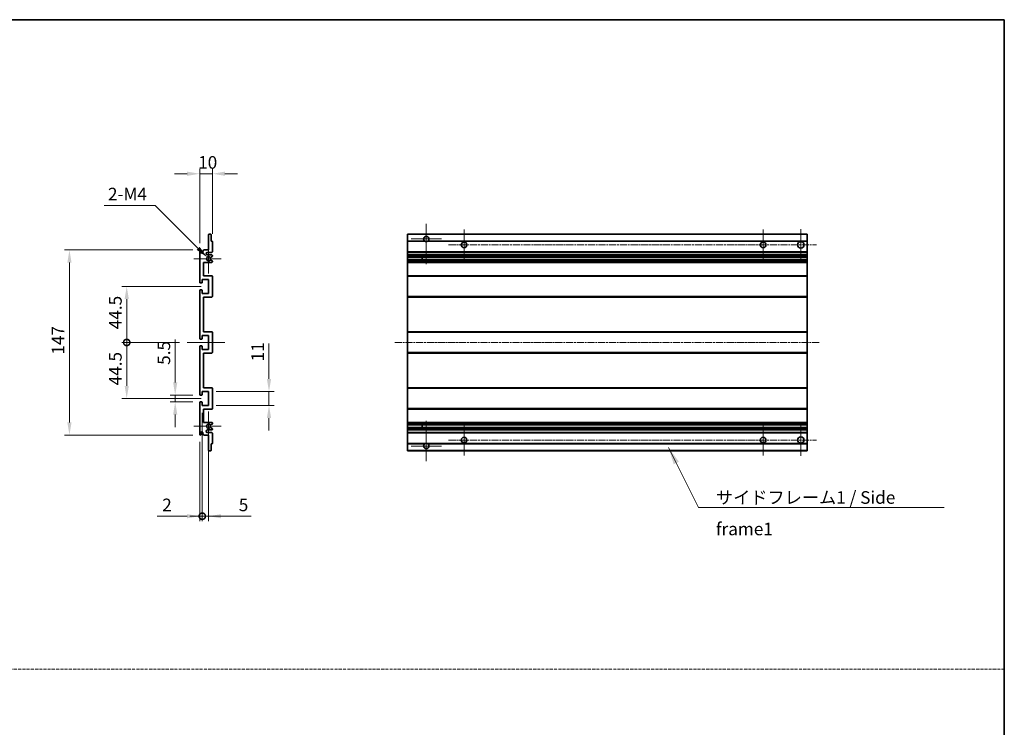
# Model space of a CAD drawing. Units: millimetres. Extents: x 15 to 12988, y 6 to 1692.
# Drawn here: x 6692 to 7474, y 568 to 1130 of the extents above; entities that cross this region are included whole.
import ezdxf

# ---------------------------------------------------------------- set-up
doc = ezdxf.new("R2010")
doc.units = ezdxf.units.MM
doc.linetypes.add('CHAIN', pattern=[0.3543, 0.2362, -0.0295, 0.0591, -0.0295])
doc.linetypes.add('DASH_DOT', pattern=[0.37, 0.24, -0.06, 0.01, -0.06])
for name, color, linetype, lineweight in [('Border (ISO)', 7, 'Continuous', 35), ('Dimension (ISO)', 7, 'Continuous', 18), ('Dimension (ISO) @ 1', 7, 'Continuous', 18), ('Sketch Geometry (ISO)', 7, 'Continuous', 18), ('Symbol (ISO)', 7, 'Continuous', 18), ('Visible (ISO)', 7, 'Continuous', 35), ('Visible Narrow (ISO)', 7, 'Continuous', 25)]:
    doc.layers.add(name, color=color, linetype=linetype, lineweight=lineweight)
doc.layers.add('Center Mark (ISO)', color=7, linetype='Continuous', lineweight=18, true_color=0x80ffff)
doc.layers.add('Centerline (ISO)', color=7, linetype='Continuous', lineweight=18, true_color=0x80ffff)
doc.styles.add('Note Text (TK)', font='MS PGothic.ttf')
doc.dimstyles.new('Default - Method 1b (TK)', dxfattribs={"dimscale": 5.5, "dimtxt": 2.5, "dimasz": 2.5, "dimexe": 1, "dimexo": 1.5, "dimgap": 1, "dimtad": 1, "dimtoh": 1, "dimrnd": 1e-08, "dimdsep": 46, "dimtxsty": 'Note Text (TK)', "dimcen": 0.09, "dimdle": 5, "dimclrd": 100, "dimclre": 100, "dimclrt": 7, "dimadec": 1, "dimazin": 1, "dimtfac": 1, "dimtmove": 0, "dimatfit": 3, "dimfxl": 0, "dimtolj": 1, "dimlwd": -1, "dimlwe": -1, "dimarcsym": 0})
doc.dimstyles.new('Default - Method 1b (TK)$7', dxfattribs={"dimscale": 5.5, "dimtxt": 2.5, "dimasz": 2.5, "dimexe": 1, "dimexo": 1.5, "dimgap": 1, "dimtad": 1, "dimtoh": 1, "dimrnd": 1e-08, "dimdsep": 46, "dimtxsty": 'Note Text (TK)', "dimcen": 0.09, "dimdle": 5, "dimclrd": 256, "dimclre": 100, "dimclrt": 7, "dimadec": 1, "dimazin": 1, "dimtfac": 1, "dimtmove": 0, "dimatfit": 3, "dimfxl": 0, "dimtolj": 1, "dimlwd": -1, "dimlwe": -1, "dimarcsym": 0})

# ---------------------------------------------------------------- blocks, each defined once
blk = doc.blocks.new('図面枠 tk図枠')
at = {"layer": 'Border (ISO)'}
for p, q in [((14.5, 289), (405.5, 289)), ((405.5, 289), (405.5, 8))]:
    blk.add_line(p, q, dxfattribs=at)
blk = doc.blocks.new('*D80')
at = {"layer": 'Defpoints', "color": 0, "transparency": 16777216}
for p in [(6834.9, 1007.47), (6834.9, 946.47), (6844.9, 953.67)]:
    blk.add_point(p, dxfattribs=at)
at = {"layer": 'Dimension (ISO)', "color": 100, "transparency": 16777216}
for p, q in [((6834.9, 952.47), (6834.9, 1011.47)), ((6844.9, 959.67), (6844.9, 1011.47)), ((6824.9, 1007.47), (6814.9, 1007.47)), ((6844.9, 1007.47), (6834.9, 1007.47)), ((6854.9, 1007.47), (6864.9, 1007.47))]:
    blk.add_line(p, q, dxfattribs=at)
for points in [[(6824.9, 1009.14), (6824.9, 1005.81), (6834.9, 1007.47)], [(6854.9, 1009.14), (6854.9, 1005.81), (6844.9, 1007.47)]]:
    blk.add_solid(points, dxfattribs=at)
at = {"layer": 'Dimension (ISO)', "color": 7, "transparency": 16777216, "insert": (6833.65, 1016.47), "char_height": 10, "attachment_point": 4, "style": 'Note Text (TK)'}
blk.add_mtext('\\A1;10', dxfattribs=at)
blk = doc.blocks.new('*D81')
at = {"layer": 'Defpoints', "color": 0, "transparency": 16777216}
for p in [(6815.4, 831.72), (6835.4, 831.72), (6835.4, 826.22)]:
    blk.add_point(p, dxfattribs=at)
at = {"layer": 'Dimension (ISO)', "color": 100, "transparency": 16777216}
for p, q in [((6815.4, 841.72), (6815.4, 875.74)), ((6829.4, 831.72), (6811.4, 831.72)), ((6815.4, 826.22), (6815.4, 831.72)), ((6829.4, 826.22), (6811.4, 826.22)), ((6815.4, 816.22), (6815.4, 806.22))]:
    blk.add_line(p, q, dxfattribs=at)
for points in [[(6813.74, 841.72), (6817.07, 841.72), (6815.4, 831.72)], [(6813.74, 816.22), (6817.07, 816.22), (6815.4, 826.22)]]:
    blk.add_solid(points, dxfattribs=at)
at = {"layer": 'Dimension (ISO)', "color": 7, "transparency": 16777216, "insert": (6806.4, 855.72), "char_height": 10, "attachment_point": 4, "rotation": 90, "style": 'Note Text (TK)'}
blk.add_mtext('\\A1;5.5', dxfattribs=at)
blk = doc.blocks.new('_DotSmall')
at = {"color": 0, "linetype": 'ByBlock', "const_width": 0.5}
blk.add_lwpolyline([(-0.0625, 0, 1), (0.0625, 0, 1)], format="xyb", close=True, dxfattribs=at)
blk = doc.blocks.new('*D82')
at = {"layer": 'Defpoints', "color": 0, "transparency": 16777216}
for p in [(6824.9, 873.47), (6776.9, 828.97), (6841.9, 828.97)]:
    blk.add_point(p, dxfattribs=at)
at = {"layer": 'Dimension (ISO)', "color": 100, "transparency": 16777216}
for p, q in [((6818.9, 873.47), (6772.9, 873.47)), ((6776.9, 873.47), (6776.9, 838.97)), ((6835.9, 828.97), (6772.9, 828.97))]:
    blk.add_line(p, q, dxfattribs=at)
blk.add_solid([(6775.24, 838.97), (6778.57, 838.97), (6776.9, 828.97)], dxfattribs=at)
at = {"layer": 'Dimension (ISO)', "color": 100, "transparency": 16777216, "xscale": 10, "yscale": 10, "zscale": 10, "rotation": 90}
blk.add_blockref('_DotSmall', (6776.9, 873.47), dxfattribs=at)
at = {"layer": 'Dimension (ISO)', "color": 7, "transparency": 16777216, "insert": (6767.9, 839.42), "char_height": 10, "attachment_point": 4, "rotation": 90, "style": 'Note Text (TK)'}
blk.add_mtext('\\A1;44.5', dxfattribs=at)
blk = doc.blocks.new('*D83')
at = {"layer": 'Defpoints', "color": 0, "transparency": 16777216}
for p in [(6841.9, 917.97), (6776.9, 873.47), (6824.9, 873.47)]:
    blk.add_point(p, dxfattribs=at)
at = {"layer": 'Dimension (ISO)', "color": 100, "transparency": 16777216}
for p, q in [((6835.9, 917.97), (6772.9, 917.97)), ((6776.9, 907.97), (6776.9, 873.47)), ((6818.9, 873.47), (6772.9, 873.47))]:
    blk.add_line(p, q, dxfattribs=at)
blk.add_solid([(6775.24, 907.97), (6778.57, 907.97), (6776.9, 917.97)], dxfattribs=at)
at = {"layer": 'Dimension (ISO)', "color": 100, "transparency": 16777216, "xscale": 10, "yscale": 10, "zscale": 10, "rotation": 270}
blk.add_blockref('_DotSmall', (6776.9, 873.47), dxfattribs=at)
at = {"layer": 'Dimension (ISO)', "color": 7, "transparency": 16777216, "insert": (6767.9, 884), "char_height": 10, "attachment_point": 4, "rotation": 90, "style": 'Note Text (TK)'}
blk.add_mtext('\\A1;44.5', dxfattribs=at)
blk = doc.blocks.new('*D84')
at = {"layer": 'Defpoints', "color": 0, "transparency": 16777216}
for p in [(6835.4, 946.97), (6731.4, 799.97), (6835.4, 799.97)]:
    blk.add_point(p, dxfattribs=at)
at = {"layer": 'Dimension (ISO)', "color": 100, "transparency": 16777216}
for p, q in [((6829.4, 946.97), (6727.4, 946.97)), ((6731.4, 936.97), (6731.4, 809.97)), ((6829.4, 799.97), (6727.4, 799.97))]:
    blk.add_line(p, q, dxfattribs=at)
for points in [[(6729.74, 936.97), (6733.07, 936.97), (6731.4, 946.97)], [(6729.74, 809.97), (6733.07, 809.97), (6731.4, 799.97)]]:
    blk.add_solid(points, dxfattribs=at)
at = {"layer": 'Dimension (ISO)', "color": 7, "transparency": 16777216, "insert": (6722.4, 863.78), "char_height": 10, "attachment_point": 4, "rotation": 90, "style": 'Note Text (TK)'}
blk.add_mtext('\\A1;147', dxfattribs=at)
blk = doc.blocks.new('*D85')
at = {"layer": 'Defpoints', "color": 0, "transparency": 16777216}
for p in [(6840.76, 941.12), (6841.9, 939.97)]:
    blk.add_point(p, dxfattribs=at)
at = {"layer": 'Dimension (ISO)', "color": 100, "transparency": 16777216}
for p, q in [((6758.95, 982.33), (6799.54, 982.33)), ((6799.54, 982.33), (6833.69, 948.19))]:
    blk.add_line(p, q, dxfattribs=at)
blk.add_solid([(6834.86, 949.37), (6832.51, 947.01), (6840.76, 941.12)], dxfattribs=at)
at = {"layer": 'Dimension (ISO)', "color": 7, "transparency": 16777216, "insert": (6758.95, 991.33), "char_height": 10, "attachment_point": 4, "style": 'Note Text (TK)'}
blk.add_mtext('\\A1; \\fＭＳ Ｐゴシック|b0|i0;\\H10.0000;2-M4', dxfattribs=at)
blk = doc.blocks.new('*D86')
at = {"layer": 'Defpoints', "color": 0, "transparency": 16777216}
for p in [(6841.9, 834.47), (6889.9, 834.47), (6841.9, 823.47)]:
    blk.add_point(p, dxfattribs=at)
at = {"layer": 'Dimension (ISO)', "color": 100, "transparency": 16777216}
for p, q in [((6889.9, 844.47), (6889.9, 872.76)), ((6847.9, 834.47), (6893.9, 834.47)), ((6889.9, 823.47), (6889.9, 834.47)), ((6847.9, 823.47), (6893.9, 823.47)), ((6889.9, 813.47), (6889.9, 803.47))]:
    blk.add_line(p, q, dxfattribs=at)
for points in [[(6888.24, 844.47), (6891.57, 844.47), (6889.9, 834.47)], [(6888.24, 813.47), (6891.57, 813.47), (6889.9, 823.47)]]:
    blk.add_solid(points, dxfattribs=at)
at = {"layer": 'Dimension (ISO)', "color": 7, "transparency": 16777216, "insert": (6880.9, 858.47), "char_height": 10, "attachment_point": 4, "rotation": 90, "style": 'Note Text (TK)'}
blk.add_mtext('\\A1;11', dxfattribs=at)
blk = doc.blocks.new('*D87')
at = {"layer": 'Defpoints', "color": 0, "transparency": 16777216}
for p in [(6836.9, 823.47), (6834.9, 800.47), (6836.9, 735.47)]:
    blk.add_point(p, dxfattribs=at)
at = {"layer": 'Dimension (ISO)', "color": 100, "transparency": 16777216}
for p, q in [((6836.9, 817.47), (6836.9, 731.47)), ((6834.9, 794.47), (6834.9, 731.47)), ((6824.9, 735.47), (6801.11, 735.47)), ((6836.9, 735.47), (6834.9, 735.47)), ((6836.9, 735.47), (6856.9, 735.47))]:
    blk.add_line(p, q, dxfattribs=at)
blk.add_solid([(6824.9, 737.14), (6824.9, 733.81), (6834.9, 735.47)], dxfattribs=at)
at = {"layer": 'Dimension (ISO)', "color": 100, "transparency": 16777216, "xscale": 10, "yscale": 10, "zscale": 10, "rotation": 180}
blk.add_blockref('_DotSmall', (6836.9, 735.47), dxfattribs=at)
at = {"layer": 'Dimension (ISO)', "color": 7, "transparency": 16777216, "insert": (6805.11, 744.47), "char_height": 10, "attachment_point": 4, "style": 'Note Text (TK)'}
blk.add_mtext('\\A1;2', dxfattribs=at)
blk = doc.blocks.new('*D88')
at = {"layer": 'Defpoints', "color": 0, "transparency": 16777216}
for p in [(6836.9, 823.47), (6841.9, 823.47), (6841.9, 735.47)]:
    blk.add_point(p, dxfattribs=at)
at = {"layer": 'Dimension (ISO)', "color": 100, "transparency": 16777216}
for p, q in [((6836.9, 817.47), (6836.9, 731.47)), ((6841.9, 817.47), (6841.9, 731.47)), ((6836.9, 735.47), (6826.9, 735.47)), ((6836.9, 735.47), (6841.9, 735.47)), ((6851.9, 735.47), (6875.7, 735.47))]:
    blk.add_line(p, q, dxfattribs=at)
blk.add_solid([(6851.9, 737.14), (6851.9, 733.81), (6841.9, 735.47)], dxfattribs=at)
at = {"layer": 'Dimension (ISO)', "color": 100, "transparency": 16777216, "xscale": 10, "yscale": 10, "zscale": 10}
blk.add_blockref('_DotSmall', (6836.9, 735.47), dxfattribs=at)
at = {"layer": 'Dimension (ISO)', "color": 7, "transparency": 16777216, "insert": (6865.9, 744.47), "char_height": 10, "attachment_point": 4, "style": 'Note Text (TK)'}
blk.add_mtext('\\A1;5', dxfattribs=at)

msp = doc.modelspace()

# ---------------------------------------------------------------- linework, layer by layer
at = {"layer": 'Center Mark (ISO)', "linetype": 'CHAIN', "ltscale": 8.917339}
for p, q in [((7014.799, 967.8222), (7014.799, 935.7222)), ((7014.799, 811.2222), (7014.799, 779.1222))]:
    msp.add_line(p, q, dxfattribs=at)
at = {"layer": 'Center Mark (ISO)', "linetype": 'CHAIN', "ltscale": 6.806046}
for p, q in [((7044.799, 963.2222), (7044.799, 938.7222)), ((7282.299, 963.2222), (7282.299, 938.7222)), ((7044.799, 808.2222), (7044.799, 783.7222)), ((7282.299, 808.2222), (7282.299, 783.7222))]:
    msp.add_line(p, q, dxfattribs=at)
at = {"layer": 'Center Mark (ISO)', "linetype": 'CHAIN', "ltscale": 6.944946}
for p, q in [((7312.299, 963.4722), (7312.299, 938.4722)), ((7312.299, 808.4722), (7312.299, 783.4722))]:
    msp.add_line(p, q, dxfattribs=at)
at = {"layer": 'Center Mark (ISO)', "linetype": 'CHAIN', "ltscale": 6.722705}
for p, q in [((7026.899, 955.7222), (7002.699, 955.7222)), ((7026.899, 791.2222), (7002.699, 791.2222))]:
    msp.add_line(p, q, dxfattribs=at)
at = {"layer": 'Center Mark (ISO)', "linetype": 'CHAIN', "ltscale": 6.456571}
for p, q in [((6841.9024, 951.5932), (6841.9024, 928.3512)), ((6841.9024, 818.5932), (6841.9024, 795.3512))]:
    msp.add_line(p, q, dxfattribs=at)
at = {"layer": 'Center Mark (ISO)', "linetype": 'CHAIN', "ltscale": 6.006254}
for p, q in [((6851.9024, 939.9722), (6830.2814, 939.9722)), ((6851.9024, 806.9722), (6830.2814, 806.9722))]:
    msp.add_line(p, q, dxfattribs=at)
at = {"layer": 'Centerline (ISO)', "linetype": 'CHAIN', "ltscale": 23.990969}
for p, q in [((7032.549, 950.9722), (7324.799, 950.9722)), ((6989.799, 873.4722), (7327.299, 873.4722)), ((7032.549, 795.9722), (7324.799, 795.9722))]:
    msp.add_line(p, q, dxfattribs=at)
at = {"layer": 'Centerline (ISO)', "linetype": 'CHAIN', "ltscale": 8.333956}
msp.add_line((6824.9024, 873.4722), (6854.9024, 873.4722), dxfattribs=at)
at = {"layer": 'Sketch Geometry (ISO)', "color": 4, "linetype": 'DASH_DOT', "lineweight": 18, "ltscale": 9.032109, "true_color": 0x00ffff}
msp.add_line((5909.8973, 614.0363), (7473.8973, 614.0363), dxfattribs=at)
at = {"layer": 'Visible (ISO)'}
for p, q in [((6841.9024, 946.9722), (6841.9024, 959.1722)), ((6842.2024, 959.4722), (6843.6024, 959.4722)), ((6843.9024, 959.1722), (6843.9024, 953.9722)), ((6999.799, 959.1722), (6999.799, 959.4722)), ((7317.299, 959.4722), (6999.799, 959.4722)), ((6999.799, 959.1722), (6999.799, 953.9722)), ((7317.299, 959.4722), (7317.299, 959.1722)), ((7317.299, 953.9722), (7317.299, 959.1722)), ((6834.9024, 921.2222), (6834.9024, 946.4722)), ((6835.9024, 946.4722), (6835.9024, 945.0722)), ((6837.2524, 945.9722), (6838.2524, 946.9722)), ((6838.2524, 946.9722), (6841.9024, 946.9722)), ((6843.9024, 953.9722), (6844.6024, 953.9722)), ((6844.9024, 953.6722), (6844.9024, 945.4722)), ((6999.799, 953.6722), (6999.799, 953.9722)), ((7013.6382, 953.9722), (6999.799, 953.9722)), ((6999.799, 953.6722), (6999.799, 945.4722)), ((7317.299, 953.9722), (7015.9598, 953.9722)), ((7317.299, 953.9722), (7317.299, 953.6722)), ((7317.299, 945.4722), (7317.299, 953.6722)), ((6837.2524, 945.0722), (6837.2524, 945.9722)), ((6844.4024, 944.9722), (6840.9024, 944.9722)), ((6840.9024, 942.9722), (6844.4024, 942.9722)), ((6843.476, 938.979), (6844.7493, 938.264)), ((6844.7524, 941.7023), (6843.4792, 940.9672)), ((6844.9024, 942.4722), (6844.9024, 941.9621)), ((6999.799, 944.9722), (6999.799, 945.4722)), ((6999.799, 944.9722), (6999.799, 942.9722)), ((7317.299, 944.9722), (6999.799, 944.9722)), ((6999.799, 942.4722), (6999.799, 942.9722)), ((7317.299, 942.9722), (6999.799, 942.9722)), ((6999.799, 942.4722), (6999.799, 941.9621)), ((6999.799, 941.7023), (6999.799, 941.9621)), ((6999.799, 941.7023), (6999.799, 940.9672)), ((6999.799, 940.927), (6999.799, 940.9672)), ((7317.299, 940.927), (6999.799, 940.927)), ((6999.799, 939.0174), (6999.799, 940.927)), ((6999.799, 938.979), (6999.799, 939.0174)), ((7317.299, 939.0174), (6999.799, 939.0174)), ((6999.799, 938.979), (6999.799, 938.264)), ((7011.599, 940.927), (7011.599, 939.0174)), ((7011.6116, 940.927), (7011.6116, 939.0174)), ((7317.299, 945.4722), (7317.299, 944.9722)), ((7317.299, 942.9722), (7317.299, 944.9722)), ((7317.299, 942.9722), (7317.299, 942.4722)), ((7317.299, 941.9621), (7317.299, 942.4722)), ((7317.299, 941.9621), (7317.299, 941.7023)), ((7317.299, 940.9672), (7317.299, 941.7023)), ((7317.299, 940.9672), (7317.299, 940.927)), ((7317.299, 939.0174), (7317.299, 940.927)), ((7317.299, 939.0174), (7317.299, 938.979)), ((7317.299, 938.264), (7317.299, 938.979)), ((6837.9024, 936.9722), (6837.9024, 926.4722)), ((6844.4024, 936.9722), (6837.9024, 936.9722)), ((6844.9024, 938.0024), (6844.9024, 937.4722)), ((6999.799, 938.0024), (6999.799, 938.264)), ((6999.799, 938.0024), (6999.799, 937.4722)), ((6999.799, 936.9722), (6999.799, 937.4722)), ((6999.799, 936.9722), (6999.799, 926.4722)), ((7317.299, 936.9722), (6999.799, 936.9722)), ((7317.299, 938.264), (7317.299, 938.0024)), ((7317.299, 937.4722), (7317.299, 938.0024)), ((7317.299, 937.4722), (7317.299, 936.9722)), ((7317.299, 926.4722), (7317.299, 936.9722)), ((6836.9024, 923.4722), (6836.9024, 921.0222)), ((6841.9024, 923.4722), (6836.9024, 923.4722)), ((6837.9024, 926.4722), (6844.4024, 926.4722)), ((6841.9024, 912.4722), (6841.9024, 923.4722)), ((6844.9024, 925.9722), (6844.9024, 909.9722)), ((6999.799, 925.9722), (6999.799, 926.4722)), ((7317.299, 926.4722), (6999.799, 926.4722)), ((6999.799, 925.9722), (6999.799, 909.9722)), ((7317.299, 926.4722), (7317.299, 925.9722)), ((7317.299, 909.9722), (7317.299, 925.9722)), ((6836.6024, 920.7222), (6835.4024, 920.7222)), ((6835.4024, 915.2222), (6836.6024, 915.2222)), ((6834.9024, 876.7222), (6834.9024, 914.7222)), ((6836.9024, 914.9222), (6836.9024, 912.4722)), ((6836.9024, 912.4722), (6841.9024, 912.4722)), ((6837.9024, 909.4722), (6837.9024, 881.9722)), ((6844.4024, 909.4722), (6837.9024, 909.4722)), ((6999.799, 909.4722), (6999.799, 909.9722)), ((6999.799, 909.4722), (6999.799, 881.9722)), ((7317.299, 909.4722), (6999.799, 909.4722)), ((7317.299, 909.9722), (7317.299, 909.4722)), ((7317.299, 881.9722), (7317.299, 909.4722)), ((6836.6024, 876.2222), (6835.4024, 876.2222)), ((6836.9024, 878.9722), (6836.9024, 876.5222)), ((6841.9024, 878.9722), (6836.9024, 878.9722)), ((6837.9024, 881.9722), (6844.4024, 881.9722)), ((6841.9024, 867.9722), (6841.9024, 878.9722)), ((6844.9024, 881.4722), (6844.9024, 865.4722)), ((6999.799, 881.4722), (6999.799, 881.9722)), ((7317.299, 881.9722), (6999.799, 881.9722)), ((6999.799, 881.4722), (6999.799, 865.4722)), ((7317.299, 881.9722), (7317.299, 881.4722)), ((7317.299, 865.4722), (7317.299, 881.4722)), ((6834.9024, 832.2222), (6834.9024, 870.2222)), ((6835.4024, 870.7222), (6836.6024, 870.7222)), ((6836.9024, 870.4222), (6836.9024, 867.9722)), ((6836.9024, 867.9722), (6841.9024, 867.9722)), ((6837.9024, 864.9722), (6837.9024, 837.4722)), ((6844.4024, 864.9722), (6837.9024, 864.9722)), ((6999.799, 864.9722), (6999.799, 865.4722)), ((6999.799, 864.9722), (6999.799, 837.4722)), ((7317.299, 864.9722), (6999.799, 864.9722)), ((7317.299, 865.4722), (7317.299, 864.9722)), ((7317.299, 837.4722), (7317.299, 864.9722)), ((6837.9024, 837.4722), (6844.4024, 837.4722)), ((6844.9024, 836.9722), (6844.9024, 820.9722)), ((6999.799, 836.9722), (6999.799, 837.4722)), ((7317.299, 837.4722), (6999.799, 837.4722)), ((6999.799, 836.9722), (6999.799, 820.9722)), ((7317.299, 837.4722), (7317.299, 836.9722)), ((7317.299, 820.9722), (7317.299, 836.9722)), ((6836.6024, 831.7222), (6835.4024, 831.7222)), ((6836.9024, 834.4722), (6836.9024, 832.0222)), ((6841.9024, 834.4722), (6836.9024, 834.4722)), ((6841.9024, 823.4722), (6841.9024, 834.4722)), ((6834.9024, 800.4722), (6834.9024, 825.7222)), ((6835.4024, 826.2222), (6836.6024, 826.2222)), ((6836.9024, 825.9222), (6836.9024, 823.4722)), ((6836.9024, 823.4722), (6841.9024, 823.4722)), ((6837.9024, 820.4722), (6837.9024, 809.9722)), ((6844.4024, 820.4722), (6837.9024, 820.4722)), ((6999.799, 820.4722), (6999.799, 820.9722)), ((6999.799, 820.4722), (6999.799, 809.9722)), ((7317.299, 820.4722), (6999.799, 820.4722)), ((7317.299, 820.9722), (7317.299, 820.4722)), ((7317.299, 809.9722), (7317.299, 820.4722)), ((6837.9024, 809.9722), (6844.4024, 809.9722)), ((6844.7493, 808.6805), (6843.476, 807.9655)), ((6843.4792, 805.9773), (6844.7524, 805.2422)), ((6844.9024, 809.4722), (6844.9024, 808.9421)), ((6999.799, 809.4722), (6999.799, 809.9722)), ((7317.299, 809.9722), (6999.799, 809.9722)), ((6999.799, 809.4722), (6999.799, 808.9421)), ((6999.799, 808.6805), (6999.799, 808.9421)), ((6999.799, 808.6805), (6999.799, 807.9655)), ((6999.799, 807.9271), (6999.799, 807.9655)), ((6999.799, 806.0175), (6999.799, 807.9271)), ((7317.299, 807.9271), (6999.799, 807.9271)), ((6999.799, 805.9773), (6999.799, 806.0175)), ((7317.299, 806.0175), (6999.799, 806.0175)), ((6999.799, 805.9773), (6999.799, 805.2422)), ((7011.599, 807.9271), (7011.599, 806.0175)), ((7011.6116, 807.9271), (7011.6116, 806.0175)), ((7317.299, 809.9722), (7317.299, 809.4722)), ((7317.299, 808.9421), (7317.299, 809.4722)), ((7317.299, 808.9421), (7317.299, 808.6805)), ((7317.299, 807.9655), (7317.299, 808.6805)), ((7317.299, 807.9655), (7317.299, 807.9271)), ((7317.299, 806.0175), (7317.299, 807.9271)), ((7317.299, 806.0175), (7317.299, 805.9773)), ((7317.299, 805.2422), (7317.299, 805.9773)), ((6835.9024, 801.8722), (6835.9024, 800.4722)), ((6837.2524, 800.9722), (6837.2524, 801.8722)), ((6838.2524, 799.9722), (6837.2524, 800.9722)), ((6841.9024, 799.9722), (6838.2524, 799.9722)), ((6844.4024, 803.9722), (6840.9024, 803.9722)), ((6840.9024, 801.9722), (6844.4024, 801.9722)), ((6841.9024, 787.7722), (6841.9024, 799.9722)), ((6844.9024, 804.9824), (6844.9024, 804.4722)), ((6844.9024, 801.4722), (6844.9024, 793.2722)), ((6999.799, 804.9824), (6999.799, 805.2422)), ((6999.799, 804.9824), (6999.799, 804.4722)), ((6999.799, 803.9722), (6999.799, 804.4722)), ((6999.799, 803.9722), (6999.799, 801.9722)), ((7317.299, 803.9722), (6999.799, 803.9722)), ((6999.799, 801.4722), (6999.799, 801.9722)), ((7317.299, 801.9722), (6999.799, 801.9722)), ((6999.799, 801.4722), (6999.799, 793.2722)), ((7317.299, 805.2422), (7317.299, 804.9824)), ((7317.299, 804.4722), (7317.299, 804.9824)), ((7317.299, 804.4722), (7317.299, 803.9722)), ((7317.299, 801.9722), (7317.299, 803.9722)), ((7317.299, 801.9722), (7317.299, 801.4722)), ((7317.299, 793.2722), (7317.299, 801.4722)), ((6843.9024, 792.9722), (6843.9024, 787.7722)), ((6844.6024, 792.9722), (6843.9024, 792.9722)), ((6999.799, 792.9722), (6999.799, 793.2722)), ((6999.799, 792.9722), (6999.799, 787.7722)), ((7013.6382, 792.9722), (6999.799, 792.9722)), ((7317.299, 792.9722), (7015.9598, 792.9722)), ((7317.299, 793.2722), (7317.299, 792.9722)), ((7317.299, 787.7722), (7317.299, 792.9722)), ((6843.6024, 787.4722), (6842.2024, 787.4722)), ((6999.799, 787.4722), (6999.799, 787.7722)), ((7317.299, 787.4722), (6999.799, 787.4722)), ((7317.299, 787.7722), (7317.299, 787.4722))]:
    msp.add_line(p, q, dxfattribs=at)
for centre, radius in [((7044.799, 950.9722), 2.25), ((7282.299, 950.9722), 2.25), ((7312.299, 950.9722), 2.5), ((7044.799, 795.9722), 2.25), ((7282.299, 795.9722), 2.25), ((7312.299, 795.9722), 2.5)]:
    msp.add_circle(centre, radius, dxfattribs=at)
for centre, radius, start, end in [((6842.2024, 959.1722), 0.3, 90, 180), ((6843.6024, 959.1722), 0.3, 0, 90), ((7014.799, 955.7222), 2.1, 303.5573098, 236.4426902), ((6835.4024, 946.4722), 0.5, 0, 180), ((6844.6024, 953.6722), 0.3, 0, 90), ((7014.799, 955.7222), 2.1, 257.4720946, 282.5279054), ((6836.5774, 945.1519), 0.6797, 186.7329213, 353.2670787), ((6840.9024, 943.9722), 1, 90, 270), ((6841.9024, 939.9722), 1.621, 37.7283889, 322.2671998), ((6841.9024, 939.9722), 1.6, 41.3289876, 318.6666011), ((6843.3291, 938.7174), 0.3, 60.6854743, 118.8302705), ((6843.3292, 941.227), 0.3, 241.1653183, 300), ((6844.4024, 945.4722), 0.5, 270, 0), ((6844.4024, 942.4722), 0.5, 0, 90), ((6844.6024, 941.9621), 0.3, 300, 0), ((6844.4024, 937.4722), 0.5, 270, 0), ((6844.6024, 938.0024), 0.3, 0, 60.6854743), ((6844.4024, 925.9722), 0.5, 0, 90), ((6835.4024, 921.2222), 0.5, 180, 270), ((6835.4024, 914.7222), 0.5, 90, 180), ((6836.6024, 921.0222), 0.3, 270, 0), ((6836.6024, 914.9222), 0.3, 0, 90), ((6844.4024, 909.9722), 0.5, 270, 0), ((6835.4024, 876.7222), 0.5, 180, 270), ((6836.6024, 876.5222), 0.3, 270, 0), ((6844.4024, 881.4722), 0.5, 0, 90), ((6835.4024, 870.2222), 0.5, 90, 180), ((6836.6024, 870.4222), 0.3, 0, 90), ((6844.4024, 865.4722), 0.5, 270, 0), ((6844.4024, 836.9722), 0.5, 0, 90), ((6835.4024, 832.2222), 0.5, 180, 270), ((6836.6024, 832.0222), 0.3, 270, 0), ((6835.4024, 825.7222), 0.5, 90, 180), ((6836.6024, 825.9222), 0.3, 0, 90), ((6844.4024, 820.9722), 0.5, 270, 0), ((6841.9024, 806.9722), 1.621, 37.7328002, 322.2716111), ((6841.9024, 806.9722), 1.6, 41.3333989, 318.6710124), ((6843.3291, 808.2271), 0.3, 241.1697295, 299.3145257), ((6843.3292, 805.7175), 0.3, 60, 118.8346817), ((6844.4024, 809.4722), 0.5, 0, 90), ((6844.6024, 808.9421), 0.3, 299.3145257, 0), ((6835.4024, 800.4722), 0.5, 180, 0), ((6836.5774, 801.7926), 0.6797, 6.7329213, 173.2670787), ((6840.9024, 802.9722), 1, 90, 270), ((6844.4024, 804.4722), 0.5, 270, 0), ((6844.4024, 801.4722), 0.5, 0, 90), ((6844.6024, 804.9824), 0.3, 0, 60), ((6844.6024, 793.2722), 0.3, 270, 0), ((7014.799, 791.2222), 2.1, 123.5573098, 56.4426902), ((7014.799, 791.2222), 2.1, 77.4720946, 102.5279054), ((6842.2024, 787.7722), 0.3, 180, 270), ((6843.6024, 787.7722), 0.3, 270, 0)]:
    msp.add_arc(centre, radius, start, end, dxfattribs=at)
for points, knots in [([(7014.3435, 953.6722), (7014.2345, 953.6965), (7014.1289, 953.7294), (7013.9562, 953.797), (7013.8669, 953.8388), (7013.7689, 953.8919), (7013.7347, 953.9117), (7013.6901, 953.9387), (7013.6714, 953.9506), (7013.6453, 953.9674), (7013.6382, 953.9722), (7013.6382, 953.9722)], [-0.0853709179, -0.0853709179, -0.0853709179, -0.0853709179, -0.0545116262, -0.0545116262, -0.0293355354, -0.0293355354, -0.0179856969, -0.0179856969, -0.0089928485, -0.0089928485, 0, 0, 0, 0]), ([(7015.9598, 953.9722), (7015.9598, 953.9722), (7015.9526, 953.9674), (7015.9266, 953.9506), (7015.9078, 953.9387), (7015.8632, 953.9117), (7015.8291, 953.8919), (7015.731, 953.8388), (7015.6417, 953.797), (7015.469, 953.7294), (7015.3635, 953.6965), (7015.2545, 953.6722)], [-0.2570614387, -0.2570614387, -0.2570614387, -0.2570614387, -0.2480685903, -0.2480685903, -0.2390757418, -0.2390757418, -0.2277259033, -0.2277259033, -0.2025498125, -0.2025498125, -0.1716905209, -0.1716905209, -0.1716905209, -0.1716905209]), ([(6843.1844, 938.9802), (6843.1843, 938.9801), (6843.1841, 938.98), (6843.1537, 938.9632), (6843.1259, 938.9406), (6843.1038, 938.9155)], [0.1421941886, 0.1421941886, 0.1421941886, 0.1421941886, 0.1422543788, 0.1422543788, 0.1522671185, 0.1522671185, 0.1522671185, 0.1522671185]), ([(6843.1039, 941.0289), (6843.126, 941.0038), (6843.1538, 940.9812), (6843.1841, 940.9644), (6843.1843, 940.9643), (6843.1845, 940.9642)], [0.1522671185, 0.1522671185, 0.1522671185, 0.1522671185, 0.1622798581, 0.1622798581, 0.1623400483, 0.1623400483, 0.1623400483, 0.1623400483]), ([(6843.1038, 808.0289), (6843.1259, 808.0039), (6843.1537, 807.9813), (6843.1841, 807.9645), (6843.1843, 807.9644), (6843.1844, 807.9643)], [0.1522671185, 0.1522671185, 0.1522671185, 0.1522671185, 0.1622798581, 0.1622798581, 0.1623400483, 0.1623400483, 0.1623400483, 0.1623400483]), ([(6843.1845, 805.9803), (6843.1843, 805.9802), (6843.1841, 805.9801), (6843.1538, 805.9633), (6843.126, 805.9407), (6843.1039, 805.9156)], [0.1421941886, 0.1421941886, 0.1421941886, 0.1421941886, 0.1422543788, 0.1422543788, 0.1522671185, 0.1522671185, 0.1522671185, 0.1522671185]), ([(7013.6382, 792.9722), (7013.6382, 792.9722), (7013.6453, 792.9771), (7013.6714, 792.9939), (7013.6901, 793.0058), (7013.7347, 793.0328), (7013.7689, 793.0526), (7013.8669, 793.1056), (7013.9562, 793.1475), (7014.1289, 793.2151), (7014.2345, 793.248), (7014.3435, 793.2722)], [-0.2570614387, -0.2570614387, -0.2570614387, -0.2570614387, -0.2480685903, -0.2480685903, -0.2390757418, -0.2390757418, -0.2277259033, -0.2277259033, -0.2025498125, -0.2025498125, -0.1716905209, -0.1716905209, -0.1716905209, -0.1716905209]), ([(7015.2545, 793.2722), (7015.3635, 793.248), (7015.469, 793.2151), (7015.6417, 793.1475), (7015.731, 793.1056), (7015.8291, 793.0526), (7015.8632, 793.0328), (7015.9078, 793.0058), (7015.9266, 792.9939), (7015.9526, 792.9771), (7015.9598, 792.9722), (7015.9598, 792.9722)], [-0.0853709179, -0.0853709179, -0.0853709179, -0.0853709179, -0.0545116262, -0.0545116262, -0.0293355354, -0.0293355354, -0.0179856969, -0.0179856969, -0.0089928485, -0.0089928485, 0, 0, 0, 0])]:
    msp.add_open_spline(points, degree=3, knots=knots, dxfattribs=at)
at = {"layer": 'Visible Narrow (ISO)'}
for p, q in [((7317.299, 959.1722), (6999.799, 959.1722)), ((7014.3435, 953.6722), (6999.799, 953.6722)), ((7317.299, 953.6722), (7015.2545, 953.6722)), ((7317.299, 945.4722), (6999.799, 945.4722)), ((7317.299, 942.4722), (6999.799, 942.4722)), ((7317.299, 941.9621), (6999.799, 941.9621)), ((7317.299, 941.7023), (6999.799, 941.7023)), ((7317.299, 940.9672), (6999.799, 940.9672)), ((7317.299, 938.979), (6999.799, 938.979)), ((7317.299, 938.264), (6999.799, 938.264)), ((7317.299, 938.0024), (6999.799, 938.0024)), ((7317.299, 937.4722), (6999.799, 937.4722)), ((7317.299, 925.9722), (6999.799, 925.9722)), ((7317.299, 909.9722), (6999.799, 909.9722)), ((7317.299, 881.4722), (6999.799, 881.4722)), ((7317.299, 865.4722), (6999.799, 865.4722)), ((7317.299, 836.9722), (6999.799, 836.9722)), ((7317.299, 820.9722), (6999.799, 820.9722)), ((7317.299, 809.4722), (6999.799, 809.4722)), ((7317.299, 808.9421), (6999.799, 808.9421)), ((7317.299, 808.6805), (6999.799, 808.6805)), ((7317.299, 807.9655), (6999.799, 807.9655)), ((7317.299, 805.9773), (6999.799, 805.9773)), ((7317.299, 805.2422), (6999.799, 805.2422)), ((7317.299, 804.9824), (6999.799, 804.9824)), ((7317.299, 804.4722), (6999.799, 804.4722)), ((7317.299, 801.4722), (6999.799, 801.4722)), ((7014.3435, 793.2722), (6999.799, 793.2722)), ((7317.299, 793.2722), (7015.2545, 793.2722)), ((7317.299, 787.7722), (6999.799, 787.7722))]:
    msp.add_line(p, q, dxfattribs=at)

# ---------------------------------------------------------------- block references
at = {"xscale": 4, "yscale": 4, "zscale": 4}
msp.add_blockref('図面枠 tk図枠', (5851.8972, -26.1733), dxfattribs=at)

# ---------------------------------------------------------------- texts
at = {"layer": 'Symbol (ISO)', "color": 7, "insert": (7244.8996, 755.3526), "char_height": 10, "width": 190.292397, "attachment_point": 1, "line_spacing_factor": 1.5, "style": 'Note Text (TK)'}
msp.add_mtext('{\\fＭＳ Ｐゴシック|b0|i0;サイドフレーム1 / Side frame1}', dxfattribs=at)

# ---------------------------------------------------------------- dimensions: what is measured, and where the dimension line sits
at = {"layer": 'Dimension (ISO) @ 1', "color": 100, "true_color": 0x00ff3f}
for base, p1, p2, angle, override, picture, middle in [((6834.9024, 1007.4722), (6844.9024, 953.6722), (6834.9024, 946.4722), 180, {"dimscale": 1, "dimtxt": 10, "dimasz": 10, "dimexe": 4, "dimexo": 6, "dimgap": 4, "dimtoh": 0, "dimdec": 2, "dimcen": 0.36, "dimtol": 0, "dimlim": 0, "dimtp": 0, "dimtm": 0, "dimtdec": 2, "dimtix": 0, "dimtofl": 1, "dimtmove": 0, "dimatfit": 1}, '*D80', (6839.9024, 1007.4722)), ((6731.4024, 799.9722), (6835.4024, 946.9722), (6835.4024, 799.9722), 90, {"dimscale": 1, "dimtxt": 10, "dimasz": 10, "dimexe": 4, "dimexo": 6, "dimgap": 4, "dimtoh": 0, "dimdec": 2, "dimcen": 0.36, "dimtol": 0, "dimlim": 0, "dimtp": 0, "dimtm": 0, "dimtdec": 2, "dimtix": 0, "dimtofl": 0, "dimtmove": 0, "dimatfit": 1}, '*D84', (6731.4024, 873.4722)), ((6776.9024, 873.4722), (6841.9024, 917.9722), (6824.9024, 873.4722), 90, {"dimscale": 1, "dimtxt": 10, "dimasz": 10, "dimexe": 4, "dimexo": 6, "dimgap": 4, "dimtoh": 0, "dimdec": 2, "dimblk2": 'DotSmall', "dimsah": 1, "dimcen": 0.36, "dimdle": 0, "dimtol": 0, "dimlim": 0, "dimtp": 0, "dimtm": 0, "dimtdec": 2, "dimtix": 0, "dimtofl": 0, "dimtmove": 0, "dimatfit": 1}, '*D83', (6776.9024, 895.7622)), ((6776.9024, 828.9722), (6824.9024, 873.4722), (6841.9024, 828.9722), 90, {"dimscale": 1, "dimtxt": 10, "dimasz": 10, "dimexe": 4, "dimexo": 6, "dimgap": 4, "dimtoh": 0, "dimdec": 2, "dimblk1": 'DotSmall', "dimsah": 1, "dimcen": 0.36, "dimdle": 0, "dimtol": 0, "dimlim": 0, "dimtp": 0, "dimtm": 0, "dimtdec": 2, "dimtix": 0, "dimtofl": 0, "dimtmove": 0, "dimatfit": 1}, '*D82', (6776.9024, 851.1822)), ((6815.4024, 831.7222), (6835.4024, 826.2222), (6835.4024, 831.7222), 270, {"dimscale": 1, "dimtxt": 10, "dimasz": 10, "dimexe": 4, "dimexo": 6, "dimgap": 4, "dimtoh": 0, "dimdec": 2, "dimcen": 0.36, "dimtol": 0, "dimlim": 0, "dimtp": 0, "dimtm": 0, "dimtdec": 2, "dimtix": 0, "dimtofl": 1, "dimtmove": 0, "dimatfit": 1}, '*D81', (6815.4024, 863.7336)), ((6889.9024, 834.4722), (6841.9024, 823.4722), (6841.9024, 834.4722), 90, {"dimscale": 1, "dimtxt": 10, "dimasz": 10, "dimexe": 4, "dimexo": 6, "dimgap": 4, "dimtoh": 0, "dimdec": 2, "dimcen": 0.36, "dimtol": 0, "dimlim": 0, "dimtp": 0, "dimtm": 0, "dimtdec": 2, "dimtix": 0, "dimtofl": 1, "dimtmove": 0, "dimatfit": 1}, '*D86', (6889.9024, 863.6143)), ((6836.9024, 735.4722), (6834.9024, 800.4722), (6836.9024, 823.4722), 180, {"dimscale": 1, "dimtxt": 10, "dimasz": 10, "dimexe": 4, "dimexo": 6, "dimgap": 4, "dimtoh": 0, "dimdec": 2, "dimblk2": 'DotSmall', "dimsah": 1, "dimcen": 0.36, "dimdle": 0, "dimtol": 0, "dimlim": 0, "dimtp": 0, "dimtm": 0, "dimtdec": 2, "dimtix": 0, "dimtofl": 1, "dimtmove": 0, "dimatfit": 1}, '*D87', (6808.0047, 735.4722)), ((6841.9024, 735.4722), (6836.9024, 823.4722), (6841.9024, 823.4722), 180, {"dimscale": 1, "dimtxt": 10, "dimasz": 10, "dimexe": 4, "dimexo": 6, "dimgap": 4, "dimtoh": 0, "dimdec": 2, "dimblk1": 'DotSmall', "dimsah": 1, "dimcen": 0.36, "dimdle": 0, "dimtol": 0, "dimlim": 0, "dimtp": 0, "dimtm": 0, "dimtdec": 2, "dimtix": 0, "dimtofl": 1, "dimtmove": 0, "dimatfit": 1}, '*D88', (6868.8002, 735.4722))]:
    dim = msp.add_linear_dim(base=base, p1=p1, p2=p2, angle=angle, dimstyle='Default - Method 1b (TK)', override=override, dxfattribs=at)
    dim.commit()
    dim.dimension.update_dxf_attribs({"geometry": picture, "text_midpoint": middle, "dimtype": 128})
dim = msp.add_radius_dim(center=(6841.9024, 939.9722), mpoint=(6840.7562, 941.1185), text=' \\fＭＳ Ｐゴシック|b0|i0;\\H10.0000;2-M4', dimstyle='Default - Method 1b (TK)', override={"dimscale": 1, "dimtxt": 10, "dimasz": 10, "dimexe": 4, "dimexo": 6, "dimgap": 4, "dimtih": 1, "dimdec": 2, "dimlfac": 1, "dimcen": 0, "dimtol": 0, "dimlim": 0, "dimtp": 0, "dimtm": 0, "dimtdec": 2, "dimtix": 0, "dimtofl": 0, "dimtmove": 0, "dimatfit": 3}, dxfattribs=at)
dim.commit()
dim.dimension.update_dxf_attribs({"geometry": '*D85', "text_midpoint": (6777.2447, 982.3345), "dimtype": 132})

# ---------------------------------------------------------------- leaders
at = {"layer": 'Symbol (ISO)', "color": 100, "true_color": 0x00ff40, "annotation_type": 0, "has_hookline": 1, "hookline_direction": 0, "text_width": 181.3068}
msp.add_leader([(7207.1686, 790.0508), (7231.1496, 742.3914), (7244.8996, 742.3914)], dimstyle='Default - Method 1b (TK)$7', override={"dimgap": 0, "dimtad": 1}, dxfattribs=at)

doc.saveas('drawing.dxf')
